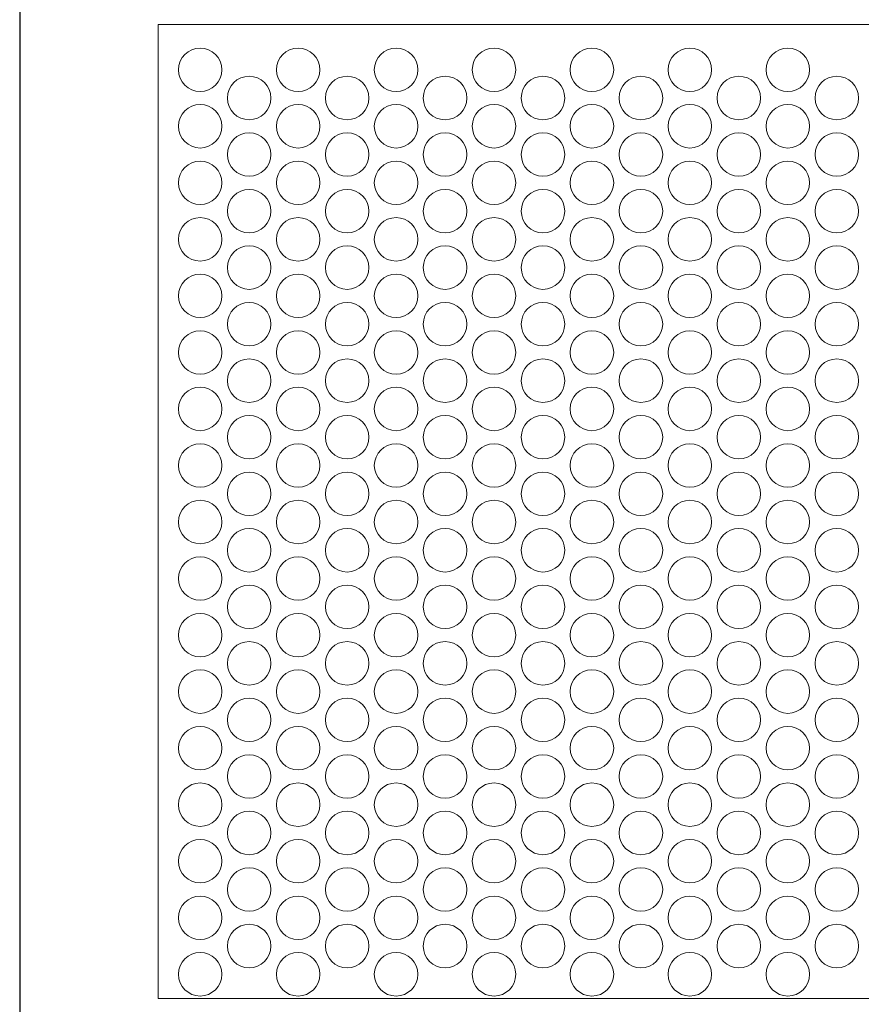
# Model space of a CAD drawing. Units: millimetres. Extents: x -1294 to -1104, y 2949 to 3219.
# Drawn here: x -1294 to -1197, y 3048 to 3161 of the extents above; entities that cross this region are included whole.
import ezdxf

# ---------------------------------------------------------------- set-up
doc = ezdxf.new("R2010")
doc.units = ezdxf.units.MM
doc.layers.add('konstrukcja', color=7, linetype='Continuous', lineweight=20)

# ---------------------------------------------------------------- blocks, each defined once
blk = doc.blocks.new('*U1666')
at = {"layer": 'konstrukcja', "color": 252}
blk.add_circle((0, 0), 2.5, dxfattribs=at)
blk = doc.blocks.new('*U1668')
at = {"layer": 'konstrukcja', "color": 0, "linetype": 'ByBlock', "lineweight": -2, "transparency": 16777216}
blk.add_blockref('*U1666', (0, 0), dxfattribs=at)
blk = doc.blocks.new('*U1671')
at = {"layer": 'konstrukcja', "color": 252}
blk.add_circle((0, 0), 2.5, dxfattribs=at)
blk = doc.blocks.new('*U1673')
at = {"layer": 'konstrukcja', "color": 0, "linetype": 'ByBlock', "lineweight": -2, "transparency": 16777216}
blk.add_blockref('*U1671', (0, 0), dxfattribs=at)
blk = doc.blocks.new('*U1669')
at = {"layer": 'konstrukcja', "color": 252}
blk.add_blockref('*U1673', (0, 0), dxfattribs=at)
blk = doc.blocks.new('*U1670')
at = {"layer": 'konstrukcja', "color": 0, "linetype": 'ByBlock', "lineweight": -2, "transparency": 16777216}
for p in [(0, 104), (0, 97.5), (0, 91), (0, 84.5), (0, 78), (0, 71.5), (0, 65), (0, 58.5), (0, 52), (0, 45.5), (0, 39), (0, 32.5), (0, 26), (0, 19.5), (0, 13), (0, 6.5), (0, 0)]:
    blk.add_blockref('*U1669', p, dxfattribs=at)
blk = doc.blocks.new('*U1677')
at = {"layer": 'konstrukcja', "color": 252}
blk.add_circle((0, 0), 2.5, dxfattribs=at)
blk = doc.blocks.new('*U1678')
at = {"layer": 'konstrukcja', "color": 0, "linetype": 'ByBlock', "lineweight": -2, "transparency": 16777216}
blk.add_blockref('*U1677', (0, 0), dxfattribs=at)
blk = doc.blocks.new('*U1674')
at = {"layer": 'konstrukcja', "color": 252}
blk.add_blockref('*U1678', (0, 0), dxfattribs=at)
blk = doc.blocks.new('*U1676')
at = {"layer": 'konstrukcja', "color": 0, "linetype": 'ByBlock', "lineweight": -2, "transparency": 16777216}
for p in [(0, 97.5), (0, 91), (0, 84.5), (0, 78), (0, 71.5), (0, 65), (0, 58.5), (0, 52), (0, 45.5), (0, 39), (0, 32.5), (0, 26), (0, 19.5), (0, 13), (0, 6.5), (0, 0)]:
    blk.add_blockref('*U1674', p, dxfattribs=at)
blk = doc.blocks.new('*U1682')
at = {"layer": 'konstrukcja', "color": 252}
blk.add_circle((0, 0), 2.5, dxfattribs=at)
blk = doc.blocks.new('*U1683')
at = {"layer": 'konstrukcja', "color": 0, "linetype": 'ByBlock', "lineweight": -2, "transparency": 16777216}
blk.add_blockref('*U1682', (0, 0), dxfattribs=at)
blk = doc.blocks.new('*U1679')
at = {"layer": 'konstrukcja', "color": 252}
blk.add_blockref('*U1683', (0, 0), dxfattribs=at)
blk = doc.blocks.new('*U1681')
at = {"layer": 'konstrukcja', "color": 0, "linetype": 'ByBlock', "lineweight": -2, "transparency": 16777216}
for p in [(0, 104), (0, 97.5), (0, 91), (0, 84.5), (0, 78), (0, 71.5), (0, 65), (0, 58.5), (0, 52), (0, 45.5), (0, 39), (0, 32.5), (0, 26), (0, 19.5), (0, 13), (0, 6.5), (0, 0)]:
    blk.add_blockref('*U1679', p, dxfattribs=at)
blk = doc.blocks.new('*U1691')
at = {"layer": 'konstrukcja', "color": 252}
blk.add_circle((0, 0), 2.5, dxfattribs=at)
blk = doc.blocks.new('*U1692')
at = {"layer": 'konstrukcja', "color": 0, "linetype": 'ByBlock', "lineweight": -2, "transparency": 16777216}
blk.add_blockref('*U1691', (0, 0), dxfattribs=at)
blk = doc.blocks.new('*U1687')
at = {"layer": 'konstrukcja', "color": 252}
blk.add_blockref('*U1692', (0, 0), dxfattribs=at)
blk = doc.blocks.new('*U1688')
at = {"layer": 'konstrukcja', "color": 0, "linetype": 'ByBlock', "lineweight": -2, "transparency": 16777216}
for p in [(0, 104), (0, 97.5), (0, 91), (0, 84.5), (0, 78), (0, 71.5), (0, 65), (0, 58.5), (0, 52), (0, 45.5), (0, 39), (0, 32.5), (0, 26), (0, 19.5), (0, 13), (0, 6.5), (0, 0)]:
    blk.add_blockref('*U1687', p, dxfattribs=at)
blk = doc.blocks.new('*U1689')
at = {"layer": 'konstrukcja', "color": 252}
blk.add_circle((0, 0), 2.5, dxfattribs=at)
blk = doc.blocks.new('*U1690')
at = {"layer": 'konstrukcja', "color": 0, "linetype": 'ByBlock', "lineweight": -2, "transparency": 16777216}
blk.add_blockref('*U1689', (0, 0), dxfattribs=at)
blk = doc.blocks.new('*U1684')
at = {"layer": 'konstrukcja', "color": 252}
blk.add_blockref('*U1690', (0, 0), dxfattribs=at)
blk = doc.blocks.new('*U1686')
at = {"layer": 'konstrukcja', "color": 0, "linetype": 'ByBlock', "lineweight": -2, "transparency": 16777216}
for p in [(0, 97.5), (0, 91), (0, 84.5), (0, 78), (0, 71.5), (0, 65), (0, 58.5), (0, 52), (0, 45.5), (0, 39), (0, 32.5), (0, 26), (0, 19.5), (0, 13), (0, 6.5), (0, 0)]:
    blk.add_blockref('*U1684', p, dxfattribs=at)
blk = doc.blocks.new('*U1708')
at = {"layer": 'konstrukcja', "color": 252}
blk.add_circle((0, 0), 2.5, dxfattribs=at)
blk = doc.blocks.new('*U1709')
at = {"layer": 'konstrukcja', "color": 0, "linetype": 'ByBlock', "lineweight": -2, "transparency": 16777216}
blk.add_blockref('*U1708', (0, 0), dxfattribs=at)
blk = doc.blocks.new('*U1700')
at = {"layer": 'konstrukcja', "color": 252}
blk.add_blockref('*U1709', (0, 0), dxfattribs=at)
blk = doc.blocks.new('*U1701')
at = {"layer": 'konstrukcja', "color": 0, "linetype": 'ByBlock', "lineweight": -2, "transparency": 16777216}
for p in [(0, 104), (0, 97.5), (0, 91), (0, 84.5), (0, 78), (0, 71.5), (0, 65), (0, 58.5), (0, 52), (0, 45.5), (0, 39), (0, 32.5), (0, 26), (0, 19.5), (0, 13), (0, 6.5), (0, 0)]:
    blk.add_blockref('*U1700', p, dxfattribs=at)
blk = doc.blocks.new('*U1702')
at = {"layer": 'konstrukcja', "color": 252}
blk.add_circle((0, 0), 2.5, dxfattribs=at)
blk = doc.blocks.new('*U1703')
at = {"layer": 'konstrukcja', "color": 0, "linetype": 'ByBlock', "lineweight": -2, "transparency": 16777216}
blk.add_blockref('*U1702', (0, 0), dxfattribs=at)
blk = doc.blocks.new('*U1693')
at = {"layer": 'konstrukcja', "color": 252}
blk.add_blockref('*U1703', (0, 0), dxfattribs=at)
blk = doc.blocks.new('*U1695')
at = {"layer": 'konstrukcja', "color": 0, "linetype": 'ByBlock', "lineweight": -2, "transparency": 16777216}
for p in [(0, 97.5), (0, 91), (0, 84.5), (0, 78), (0, 71.5), (0, 65), (0, 58.5), (0, 52), (0, 45.5), (0, 39), (0, 32.5), (0, 26), (0, 19.5), (0, 13), (0, 6.5), (0, 0)]:
    blk.add_blockref('*U1693', p, dxfattribs=at)
blk = doc.blocks.new('*U1704')
at = {"layer": 'konstrukcja', "color": 252}
blk.add_circle((0, 0), 2.5, dxfattribs=at)
blk = doc.blocks.new('*U1705')
at = {"layer": 'konstrukcja', "color": 0, "linetype": 'ByBlock', "lineweight": -2, "transparency": 16777216}
blk.add_blockref('*U1704', (0, 0), dxfattribs=at)
blk = doc.blocks.new('*U1696')
at = {"layer": 'konstrukcja', "color": 252}
blk.add_blockref('*U1705', (0, 0), dxfattribs=at)
blk = doc.blocks.new('*U1697')
at = {"layer": 'konstrukcja', "color": 0, "linetype": 'ByBlock', "lineweight": -2, "transparency": 16777216}
for p in [(0, 104), (0, 97.5), (0, 91), (0, 84.5), (0, 78), (0, 71.5), (0, 65), (0, 58.5), (0, 52), (0, 45.5), (0, 39), (0, 32.5), (0, 26), (0, 19.5), (0, 13), (0, 6.5), (0, 0)]:
    blk.add_blockref('*U1696', p, dxfattribs=at)
blk = doc.blocks.new('*U1706')
at = {"layer": 'konstrukcja', "color": 252}
blk.add_circle((0, 0), 2.5, dxfattribs=at)
blk = doc.blocks.new('*U1707')
at = {"layer": 'konstrukcja', "color": 0, "linetype": 'ByBlock', "lineweight": -2, "transparency": 16777216}
blk.add_blockref('*U1706', (0, 0), dxfattribs=at)
blk = doc.blocks.new('*U1698')
at = {"layer": 'konstrukcja', "color": 252}
blk.add_blockref('*U1707', (0, 0), dxfattribs=at)
blk = doc.blocks.new('*U1699')
at = {"layer": 'konstrukcja', "color": 0, "linetype": 'ByBlock', "lineweight": -2, "transparency": 16777216}
for p in [(0, 97.5), (0, 91), (0, 84.5), (0, 78), (0, 71.5), (0, 65), (0, 58.5), (0, 52), (0, 45.5), (0, 39), (0, 32.5), (0, 26), (0, 19.5), (0, 13), (0, 6.5), (0, 0)]:
    blk.add_blockref('*U1698', p, dxfattribs=at)
blk = doc.blocks.new('*U1739')
at = {"layer": 'konstrukcja', "color": 252}
blk.add_circle((0, 0), 2.5, dxfattribs=at)
blk = doc.blocks.new('*U1740')
at = {"layer": 'konstrukcja', "color": 0, "linetype": 'ByBlock', "lineweight": -2, "transparency": 16777216}
blk.add_blockref('*U1739', (0, 0), dxfattribs=at)
blk = doc.blocks.new('*U1722')
at = {"layer": 'konstrukcja', "color": 252}
blk.add_blockref('*U1740', (0, 0), dxfattribs=at)
blk = doc.blocks.new('*U1723')
at = {"layer": 'konstrukcja', "color": 0, "linetype": 'ByBlock', "lineweight": -2, "transparency": 16777216}
for p in [(0, 104), (0, 97.5), (0, 91), (0, 84.5), (0, 78), (0, 71.5), (0, 65), (0, 58.5), (0, 52), (0, 45.5), (0, 39), (0, 32.5), (0, 26), (0, 19.5), (0, 13), (0, 6.5), (0, 0)]:
    blk.add_blockref('*U1722', p, dxfattribs=at)
blk = doc.blocks.new('*U1737')
at = {"layer": 'konstrukcja', "color": 252}
blk.add_circle((0, 0), 2.5, dxfattribs=at)
blk = doc.blocks.new('*U1738')
at = {"layer": 'konstrukcja', "color": 0, "linetype": 'ByBlock', "lineweight": -2, "transparency": 16777216}
blk.add_blockref('*U1737', (0, 0), dxfattribs=at)
blk = doc.blocks.new('*U1720')
at = {"layer": 'konstrukcja', "color": 252}
blk.add_blockref('*U1738', (0, 0), dxfattribs=at)
blk = doc.blocks.new('*U1721')
at = {"layer": 'konstrukcja', "color": 0, "linetype": 'ByBlock', "lineweight": -2, "transparency": 16777216}
for p in [(0, 97.5), (0, 91), (0, 84.5), (0, 78), (0, 71.5), (0, 65), (0, 58.5), (0, 52), (0, 45.5), (0, 39), (0, 32.5), (0, 26), (0, 19.5), (0, 13), (0, 6.5), (0, 0)]:
    blk.add_blockref('*U1720', p, dxfattribs=at)
blk = doc.blocks.new('*U1727')
at = {"layer": 'konstrukcja', "color": 252}
blk.add_circle((0, 0), 2.5, dxfattribs=at)
blk = doc.blocks.new('*U1728')
at = {"layer": 'konstrukcja', "color": 0, "linetype": 'ByBlock', "lineweight": -2, "transparency": 16777216}
blk.add_blockref('*U1727', (0, 0), dxfattribs=at)
blk = doc.blocks.new('*U1724')
at = {"layer": 'konstrukcja', "color": 252}
blk.add_blockref('*U1728', (0, 0), dxfattribs=at)
blk = doc.blocks.new('*U1710')
at = {"layer": 'konstrukcja', "color": 0, "linetype": 'ByBlock', "lineweight": -2, "transparency": 16777216}
for p in [(0, 97.5), (0, 91), (0, 84.5), (0, 78), (0, 71.5), (0, 65), (0, 58.5), (0, 52), (0, 45.5), (0, 39), (0, 32.5), (0, 26), (0, 19.5), (0, 13), (0, 6.5), (0, 0)]:
    blk.add_blockref('*U1724', p, dxfattribs=at)
blk = doc.blocks.new('*U1729')
at = {"layer": 'konstrukcja', "color": 252}
blk.add_circle((0, 0), 2.5, dxfattribs=at)
blk = doc.blocks.new('*U1730')
at = {"layer": 'konstrukcja', "color": 0, "linetype": 'ByBlock', "lineweight": -2, "transparency": 16777216}
blk.add_blockref('*U1729', (0, 0), dxfattribs=at)
blk = doc.blocks.new('*U1712')
at = {"layer": 'konstrukcja', "color": 252}
blk.add_blockref('*U1730', (0, 0), dxfattribs=at)
blk = doc.blocks.new('*U1713')
at = {"layer": 'konstrukcja', "color": 0, "linetype": 'ByBlock', "lineweight": -2, "transparency": 16777216}
for p in [(0, 104), (0, 97.5), (0, 91), (0, 84.5), (0, 78), (0, 71.5), (0, 65), (0, 58.5), (0, 52), (0, 45.5), (0, 39), (0, 32.5), (0, 26), (0, 19.5), (0, 13), (0, 6.5), (0, 0)]:
    blk.add_blockref('*U1712', p, dxfattribs=at)
blk = doc.blocks.new('*U1731')
at = {"layer": 'konstrukcja', "color": 252}
blk.add_circle((0, 0), 2.5, dxfattribs=at)
blk = doc.blocks.new('*U1732')
at = {"layer": 'konstrukcja', "color": 0, "linetype": 'ByBlock', "lineweight": -2, "transparency": 16777216}
blk.add_blockref('*U1731', (0, 0), dxfattribs=at)
blk = doc.blocks.new('*U1714')
at = {"layer": 'konstrukcja', "color": 252}
blk.add_blockref('*U1732', (0, 0), dxfattribs=at)
blk = doc.blocks.new('*U1715')
at = {"layer": 'konstrukcja', "color": 0, "linetype": 'ByBlock', "lineweight": -2, "transparency": 16777216}
for p in [(0, 97.5), (0, 91), (0, 84.5), (0, 78), (0, 71.5), (0, 65), (0, 58.5), (0, 52), (0, 45.5), (0, 39), (0, 32.5), (0, 26), (0, 19.5), (0, 13), (0, 6.5), (0, 0)]:
    blk.add_blockref('*U1714', p, dxfattribs=at)

msp = doc.modelspace()

# ---------------------------------------------------------------- linework, layer by layer
at = {"layer": 'Defpoints'}
msp.add_lwpolyline([(-1103.919, 2948.813), (-1103.919, 3218.813), (-1293.919, 3218.813), (-1293.919, 2948.813)], close=True, dxfattribs=at)
at = {"layer": 'konstrukcja', "color": 252}
msp.add_lwpolyline([(-1278, 3048.858), (-1121.094, 3048.858), (-1121.091, 3160.858), (-1277.997, 3160.858)], close=True, dxfattribs=at)

# ---------------------------------------------------------------- block references
for name, p in [('*U1670', (-1273.175, 3051.644)), ('*U1697', (-1239.4, 3051.644)), ('*U1723', (-1205.625, 3051.644)), ('*U1676', (-1267.546, 3054.894)), ('*U1699', (-1245.029, 3054.894)), ('*U1710', (-1222.512, 3054.894)), ('*U1721', (-1199.996, 3054.894))]:
    msp.add_blockref(name, p, dxfattribs=at)
at = {"layer": 'konstrukcja', "color": 252, "xscale": -1}
for name, p in [('*U1681', (-1261.917, 3051.644)), ('*U1688', (-1250.658, 3051.644)), ('*U1701', (-1228.142, 3051.644)), ('*U1713', (-1216.883, 3051.644)), ('*U1686', (-1256.287, 3054.894)), ('*U1695', (-1233.771, 3054.894)), ('*U1715', (-1211.254, 3054.894))]:
    msp.add_blockref(name, p, dxfattribs=at)
at = {"layer": 'konstrukcja', "color": 252, "rotation": 300.0000000000001}
msp.add_blockref('*U1668', (-1267.546, 3054.894), dxfattribs=at)

doc.saveas('drawing.dxf')
